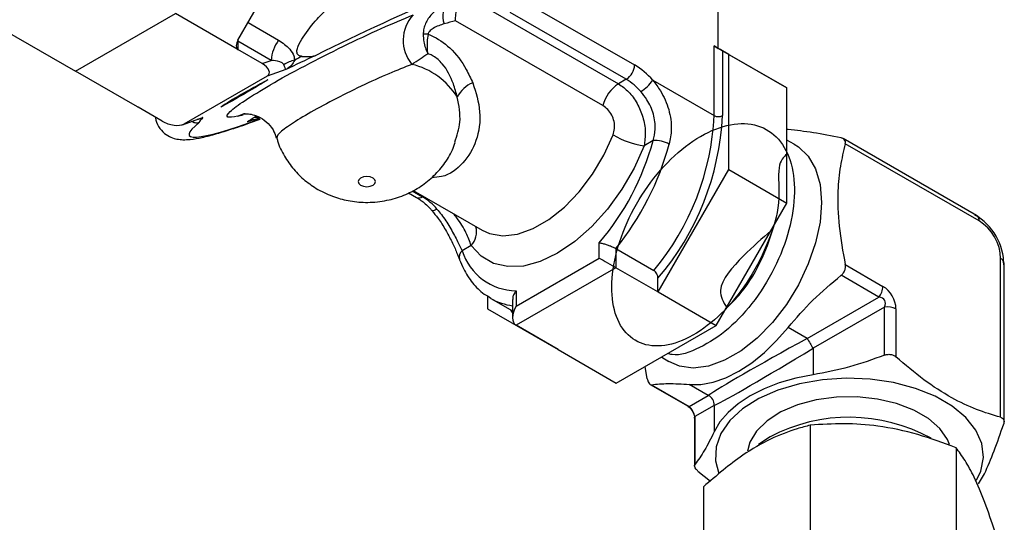
# Model space of a CAD drawing. Units: millimetres. Extents: x 0 to 40874, y 0 to 15182.
# Drawn here: x 762 to 846, y 527 to 570 of the extents above; entities that cross this region are included whole.
import ezdxf

# ---------------------------------------------------------------- set-up
doc = ezdxf.new("R2010")
doc.units = ezdxf.units.MM
doc.header["$LTSCALE"] = 8

msp = doc.modelspace()

# ---------------------------------------------------------------- linework, layer by layer
at = {"color": 7, "linetype": 'Continuous'}
for p, q in [((780.961, 568.065), (786.618, 577.863)), ((800.308, 571.855), (813.313, 564.347)), ((821.797, 567.364), (821.797, 572.292)), ((804.824, 571.645), (814.682, 565.954)), ((767.168, 565.414), (775.662, 570.318)), ((780.911, 567.288), (775.662, 570.318)), ((813.975, 564.729), (804.117, 570.421)), ((781.824, 569.559), (784.423, 568.059)), ((811.98, 562.489), (799.464, 569.714)), ((761.162, 568.883), (767.168, 565.414)), ((780.927, 568.002), (780.961, 567.98)), ((780.963, 568.069), (780.961, 567.98)), ((780.961, 567.98), (780.961, 567.254)), ((783.798, 566.343), (780.961, 567.98)), ((821.443, 567.568), (821.797, 567.364)), ((821.443, 561.643), (821.443, 567.568)), ((783.01, 566.071), (780.961, 567.254)), ((827.63, 563.996), (821.797, 567.365)), ((822.15, 567.159), (822.15, 561.643)), ((822.681, 566.853), (822.15, 567.159)), ((822.681, 557.045), (822.681, 566.853)), ((822.681, 566.853), (827.63, 563.996)), ((783.01, 566.071), (783.798, 566.343)), ((772.417, 562.385), (767.168, 565.414)), ((783.436, 565.009), (776.365, 560.927)), ((785.042, 565.562), (783.436, 565.009)), ((813.975, 564.729), (813.313, 564.347)), ((816.223, 564.656), (821.443, 561.643)), ((827.63, 554.187), (827.63, 563.996)), ((774.525, 561.173), (772.476, 562.355)), ((776.241, 560.871), (777.736, 561.386)), ((776.365, 560.927), (777.971, 561.48)), ((782.544, 561.607), (782.375, 561.51)), ((782.375, 561.51), (782.756, 561.517)), ((827.744, 560.461), (827.63, 560.47)), ((816.253, 559.513), (815.49, 559.072)), ((828.25, 559.213), (827.63, 559.54)), ((843.754, 553.138), (832.415, 559.683)), ((843.961, 552.68), (832.588, 559.245)), ((816.675, 546.642), (822.681, 557.045)), ((822.681, 557.045), (827.63, 554.187)), ((795.464, 555.075), (796.151, 554.679)), ((795.775, 555.234), (796.651, 554.728)), ((795.855, 555.275), (801.728, 551.885)), ((796.727, 554.772), (796.651, 554.728)), ((821.624, 543.784), (827.63, 554.187)), ((811.677, 549.522), (811.677, 550.824)), ((800.793, 550.588), (800.03, 550.147)), ((813.091, 550.339), (816.317, 548.477)), ((813.091, 550.339), (813.091, 548.706)), ((799.794, 549.406), (799.801, 549.387)), ((804.606, 545.44), (811.677, 549.522)), ((845.798, 535.98), (845.798, 549.498)), ((846.091, 535.612), (846.091, 549.09)), ((813.091, 548.706), (804.606, 543.807)), ((816.67, 546.639), (813.091, 548.706)), ((832.588, 548.968), (835.796, 547.116)), ((816.67, 546.639), (816.67, 547.805)), ((835.442, 546.205), (832.235, 548.057)), ((804.606, 546.742), (804.606, 545.44)), ((816.67, 546.639), (816.675, 546.642)), ((816.675, 546.642), (821.624, 543.784)), ((802.175, 546.308), (802.175, 545.207)), ((802.462, 546.094), (804.313, 545.026)), ((804.313, 545.992), (804.313, 544.454)), ((829.364, 542.696), (835.442, 546.205)), ((802.175, 545.207), (808.181, 541.738)), ((835.932, 545.357), (829.854, 541.847)), ((835.932, 541.268), (835.932, 545.357)), ((836.898, 545.207), (836.898, 541.118)), ((808.185, 541.741), (804.606, 543.807)), ((813.13, 538.881), (821.624, 543.784)), ((829.364, 542.696), (827.744, 543.631)), ((808.181, 541.738), (808.185, 541.741)), ((808.181, 541.738), (813.13, 538.881)), ((829.854, 541.847), (829.854, 539.591)), ((816.99, 541.109), (817.584, 540.736)), ((815.759, 539.253), (815.592, 540.302)), ((816, 538.775), (819.174, 536.943)), ((816.113, 538.75), (819.32, 536.898)), ((820.949, 537.838), (819.329, 538.773)), ((819.32, 536.898), (820.949, 537.838)), ((821.439, 536.989), (819.81, 536.05)), ((821.439, 536.989), (821.439, 534.733)), ((819.776, 535.9), (819.776, 531.85)), ((819.81, 536.05), (819.81, 531.96)), ((829.613, 535.309), (829.613, 525.298)), ((826.198, 534.322), (825.225, 533.663)), ((842.005, 533.392), (842.005, 523.381)), ((820.069, 531.403), (821.125, 530.539)), ((820.542, 530.072), (820.542, 520.061))]:
    msp.add_line(p, q, dxfattribs=at)
at = {"color": 7, "linetype": 'Continuous', "flags": 128}
for points in [[(780.939, 561.588), (781.499, 561.811), (781.571, 561.829)], [(801.728, 551.885), (802.356, 551.604), (803.487, 551.417), (804.735, 551.561), (806.055, 552.029), (807.399, 552.805), (808.719, 553.861), (809.967, 555.158), (811.098, 556.65), (812.071, 558.283), (812.851, 559.998)], [(828.25, 559.213), (828.61, 558.995), (829.449, 558.197), (830.069, 557.116), (830.451, 555.789), (830.579, 554.263), (830.451, 552.587), (830.069, 550.821), (829.449, 549.024), (828.61, 547.256), (827.581, 545.579), (826.397, 544.049), (825.099, 542.719), (823.73, 541.634), (822.338, 540.83), (820.969, 540.335), (819.671, 540.166), (818.487, 540.329), (817.584, 540.736)], [(815.49, 559.072), (814.642, 557.183), (813.596, 555.372), (812.384, 553.693), (811.044, 552.197), (809.615, 550.93), (808.141, 549.931), (806.668, 549.229), (805.239, 548.846), (803.899, 548.794), (802.687, 549.074), (801.641, 549.678), (800.793, 550.588)], [(791.391, 555.722), (791.634, 555.628), (791.921, 555.595), (792.208, 555.628), (792.452, 555.722), (792.614, 555.862), (792.671, 556.028), (792.614, 556.194), (792.452, 556.334), (792.208, 556.428), (791.921, 556.461), (791.634, 556.428), (791.391, 556.334), (791.229, 556.194), (791.171, 556.028), (791.229, 555.862), (791.391, 555.722)], [(797.884, 553.69), (797.752, 553.621), (797.637, 553.576), (797.543, 553.557), (797.474, 553.565), (797.445, 553.582)], [(802.462, 546.094), (802.462, 546.094), (802.341, 546.167)], [(804.313, 544.885), (804.178, 545.063), (804.128, 545.133)], [(819.329, 538.773), (820.316, 538.781), (821.358, 538.974), (822.438, 539.349), (823.536, 539.9), (824.635, 540.617), (825.714, 541.489), (826.756, 542.499), (827.744, 543.631)], [(829.854, 539.591), (828.38, 539.302), (826.984, 538.905), (825.689, 538.406), (824.519, 537.813), (823.493, 537.137), (822.628, 536.39), (821.939, 535.584), (821.439, 534.733)], [(843.745, 530.632), (844.102, 531.4), (844.331, 532.572), (844.193, 533.749), (843.694, 534.893), (842.849, 535.968), (841.685, 536.937), (840.24, 537.772), (838.56, 538.444), (836.699, 538.932), (834.717, 539.22), (832.678, 539.299), (830.647, 539.167), (828.689, 538.828), (826.868, 538.292), (825.242, 537.577), (823.864, 536.706), (822.776, 535.707), (822.015, 534.612), (821.605, 533.457), (821.559, 532.277), (821.839, 531.207)], [(841.456, 533.654), (841.274, 534.097), (840.623, 535.038), (839.657, 535.884), (838.416, 536.601), (836.95, 537.159), (835.32, 537.534), (833.592, 537.713), (831.838, 537.688), (830.128, 537.459), (828.533, 537.035), (827.118, 536.436), (825.941, 535.684), (825.051, 534.811), (824.483, 533.852), (824.283, 533.091)], [(819.174, 536.943), (819.244, 536.913), (819.32, 536.898)], [(819.776, 535.9), (819.785, 535.975), (819.81, 536.05)], [(843.914, 530.307), (843.928, 530.327), (844.428, 531.177)]]:
    msp.add_lwpolyline(points, dxfattribs=at)
at = {"color": 7, "linetype": 'Continuous'}
for centre, radius, start, end in [((800.082, 570.086), 1.703, 133.40063, 201.83062), ((798.16, 568.04), 3.156, 136.75923, 220.18968), ((796.621, 556.719), 11.85, 87.51737, 89.5482), ((786.827, 566.211), 3.033, 142.45849, 177.51044), ((781.169, 567.616), 0.417, 231.75755, 240.1724), ((786.216, 564.088), 2.311, 100.6476, 125.59586), ((794.292, 559.91), 6.266, 31.84717, 76.55267), ((813.147, 566.024), 1.537, 302.60548, 357.39452), ((811.459, 560.564), 6.28, 40.66492, 59.12634), ((801.829, 562.144), 2.461, 111.42574, 154.17126), ((815.012, 561.721), 3.128, 122.89955, 165.78547), ((811.397, 560.417), 5.024, 40.66492, 59.12634), ((813.674, 566.321), 3.045, 300.24825, 326.84959), ((772.214, 561.898), 0.527, 60.13703, 67.33684), ((799.349, 562.664), 22.118, 320.09844, 357.35278), ((799.224, 562.718), 22.951, 319.47572, 357.31591), ((821.797, 562.325), 0.769, 242.60967, 297.39033), ((816.655, 566.616), 7.633, 240.10954, 261.22207), ((794.555, 565.391), 22.481, 319.609, 344.84175), ((794.315, 565.529), 24.151, 321.02653, 344.8449), ((816.458, 557.141), 2.381, 60.59862, 94.92084), ((796.358, 555.137), 0.503, 245.69288, 305.61758), ((794.073, 550.416), 5.024, 40.66492, 59.12634), ((843.487, 552.741), 0.478, 352.62455, 56.06327), ((799.474, 551.766), 1.769, 318.22906, 14.05531), ((800.493, 549.592), 0.724, 129.84835, 194.8337), ((804.678, 551.617), 4.876, 197.54321, 269.14862), ((845.588, 549.038), 0.505, 5.8452, 65.47494), ((834.263, 547.187), 1.535, 320.22793, 357.36071), ((804.966, 550.479), 5.049, 240.27633, 262.57031), ((836.193, 543.844), 1.535, 62.64283, 99.7711), ((838.395, 547.344), 10.158, 207.2356, 212.7644), ((820.621, 537.083), 0.823, 353.47595, 66.52405), ((832.922, 521.564), 14.421, 61.12131, 117.79002)]:
    msp.add_arc(centre, radius, start, end, dxfattribs=at)
for centre, major_axis, ratio, start_param, end_param in [((792.804, 567.413), (15.984, 7.45), 0.095805, 0.433378, 1.858744), ((796.34, 566.542), (12.75, 4.062), 0.162201, 1.271999, 1.349114), ((781.315, 567.861), (0.354, 0.612), 0.577335, 1.570837, 2.985312), ((821.797, 567.364), (0.5, -0.289), 0.00007, 0.785439, 2.356235), ((791.239, 566.684), (15.176, 6.675), 0.095261, 1.772189, 1.949177), ((790.798, 567.577), (15.632, 7.588), 0.065652, 1.822391, 1.864962), ((791.921, 563.975), (7.997, 5.08), 0.04025, 5.185681, 5.390343), ((782.303, 565.663), (1.319, -0.445), 0.477602, 5.885151, 7.455947), ((792.745, 567.393), (14.722, 6.476), 0.095261, 2.206826, 2.645244), ((790.598, 566.653), (10.989, 5.122), 0.095805, 3.59582, 3.678553), ((775.232, 561.581), (1.319, -0.445), 0.477602, 4.314354, 5.885151), ((792.804, 567.413), (15.984, 7.45), 0.095805, 2.764395, 3.996107), ((792.866, 567.624), (15.176, 6.675), 0.095261, 2.902893, 3.079881), ((794.943, 568.339), (18.573, 8.17), 0.095261, 3.884123, 3.959306), ((842.642, 549.797), (-2, 3.464), 0.799953, 4.053489, 5.371605), ((843.349, 550.205), (-1.5, 2.598), 0.745396, 4.053488, 5.371604), ((812.384, 549.114), (1, -0.577), 0.00007, 3.927031, 5.497828), ((835.429, 545.631), (-0.9, 1.559), 0.745396, 4.053488, 5.371604), ((834.722, 545.223), (1.222, 0.706), 0.56703, 5.624092, 6.942208), ((805.313, 545.032), (0.707, 1.225), 0.577335, 1.570837, 3.141633), ((832.934, 544.192), (12.305, 6.635), 0.028052, 1.84998, 2.897177), ((832.934, 544.192), (11.898, 7.34), 0.028193, 3.386002, 4.4332), ((819.307, 536.324), (-0.4, 0.693), 0.472615, 4.053505, 5.371621)]:
    msp.add_ellipse(centre, major_axis=major_axis, ratio=ratio, start_param=start_param, end_param=end_param, dxfattribs=at)
for points, knots in [([(799.464, 569.714), (799.464, 569.718), (799.459, 569.893), (799.481, 570.305), (799.627, 570.911), (799.91, 571.491), (800.174, 571.733), (800.308, 571.855)], [0, 0, 0, 0, 0.0044, 0.207083, 0.47999, 0.737245, 1, 1, 1, 1]), ([(798.912, 571.323), (798.76, 571.246), (798.189, 570.958), (797.417, 570.344), (796.902, 569.533), (796.733, 568.965), (796.72, 568.693), (796.714, 568.569)], [0, 0, 0, 0, 0.14008, 0.525936, 0.778423, 0.898937, 1, 1, 1, 1]), ([(783.682, 564.237), (783.71, 564.254), (784.473, 564.724), (786.665, 565.899), (789.899, 567.549), (793.2, 569.1), (794.989, 569.841), (795.861, 570.203)], [0, 0, 0, 0, 0.009521, 0.261469, 0.513559, 0.762825, 1, 1, 1, 1]), ([(786.424, 566.682), (786.408, 566.683), (786.309, 566.692), (786.165, 566.73), (786.037, 566.844), (785.976, 566.991), (785.976, 567.231), (786.125, 567.696), (786.673, 568.628), (787.558, 569.739), (788.297, 570.494), (788.599, 570.802)], [0, 0, 0, 0, 0.009685, 0.061191, 0.092356, 0.123558, 0.165808, 0.239848, 0.403014, 0.755643, 1, 1, 1, 1]), ([(798.501, 569.452), (798.185, 569.35), (797.752, 569.21), (797.295, 568.889), (797.164, 568.698), (797.137, 568.607), (797.135, 568.569), (797.134, 568.559)], [0, 0, 0, 0, 0.629834, 0.862013, 0.943317, 0.985076, 1, 1, 1, 1]), ([(796.714, 568.569), (796.726, 568.353), (796.758, 567.789), (796.945, 567.229), (797.095, 566.914), (797.097, 566.91)], [0, 0, 0, 0, 0.3798967, 0.9928992, 1, 1, 1, 1]), ([(797.134, 568.559), (797.099, 568.343), (797.037, 567.956), (797.034, 567.402), (797.068, 567.074), (797.096, 566.913), (797.097, 566.91)], [0, 0, 0, 0, 0.3790813, 0.6812556, 0.9929564, 1, 1, 1, 1]), ([(797.134, 568.559), (797.221, 568.524), (797.883, 568.264), (799.105, 567.42), (800.247, 565.915), (800.753, 564.819), (800.93, 564.434)], [0, 0, 0, 0, 0.051942, 0.393229, 0.786818, 1, 1, 1, 1]), ([(784.423, 568.059), (784.764, 567.829), (785.292, 567.474), (785.706, 566.831), (785.767, 566.482), (785.789, 566.359)], [0, 0, 0, 0, 0.540874, 0.838319, 1, 1, 1, 1]), ([(786.424, 566.682), (786.708, 566.668), (787.135, 566.648), (787.468, 566.725), (787.576, 566.764), (787.58, 566.765)], [0, 0, 0, 0, 0.654551, 0.98624, 1, 1, 1, 1]), ([(799.614, 563.216), (799.511, 563.593), (799.233, 564.616), (798.569, 565.908), (797.742, 566.64), (797.295, 566.847), (797.133, 566.898), (797.097, 566.91)], [0, 0, 0, 0, 0.237721, 0.64499, 0.874413, 0.971925, 1, 1, 1, 1]), ([(784.87, 565.967), (784.845, 566.006), (784.76, 566.132), (784.396, 566.276), (784.041, 566.315), (783.798, 566.343)], [0, 0, 0, 0, 0.1197744, 0.3950214, 1, 1, 1, 1]), ([(795.749, 566.004), (795.114, 565.752), (793.809, 565.235), (791.418, 564.145), (789.007, 562.951), (786.85, 561.774), (785.247, 560.775), (784.312, 560.06), (784.309, 559.878), (784.307, 559.797)], [0, 0, 0, 0, 0.14019, 0.288042, 0.438301, 0.589061, 0.738063, 0.884401, 1, 1, 1, 1]), ([(785.042, 565.562), (785.042, 565.562), (785.04, 565.565), (785.037, 565.571), (785.023, 565.602), (784.989, 565.685), (784.91, 565.872), (784.87, 565.967)], [0, 0, 0, 0, 0.005013, 0.078597, 0.143227, 0.564595, 1, 1, 1, 1]), ([(785.789, 566.359), (785.71, 566.214), (785.553, 565.925), (785.286, 565.714), (785.114, 565.604), (785.069, 565.577), (785.043, 565.563), (785.042, 565.562)], [0, 0, 0, 0, 0.430421, 0.853519, 0.919566, 0.994846, 1, 1, 1, 1]), ([(783.504, 564.674), (783.268, 564.532), (782.067, 563.806), (780.656, 562.988), (779.737, 562.491), (779.506, 562.366)], [0, 0, 0, 0, 0.154736, 0.78706, 1, 1, 1, 1]), ([(780.939, 561.588), (780.581, 561.528), (779.865, 561.408), (780.16, 561.921), (781.376, 562.858), (782.92, 563.781), (783.682, 564.237)], [0, 0, 0, 0, 0.25055, 0.501023, 0.753608, 1, 1, 1, 1]), ([(800.93, 564.434), (801.187, 563.614), (801.695, 561.99), (801.36, 559.486), (800.184, 557.543), (798.767, 556.443), (797.727, 556.386), (797.444, 556.371)], [0, 0, 0, 0, 0.240939, 0.477415, 0.697796, 0.917686, 1, 1, 1, 1]), ([(813.313, 564.347), (813.61, 564.137), (814.201, 563.72), (814.927, 562.707), (815.425, 561.531), (815.654, 560.26), (815.544, 559.466), (815.49, 559.072)], [0, 0, 0, 0, 0.20112, 0.400146, 0.598197, 0.800496, 1, 1, 1, 1]), ([(816.223, 564.656), (816.452, 564.36), (817.031, 563.611), (817.654, 562.164), (817.886, 560.582), (817.705, 559.629), (817.626, 559.215)], [0, 0, 0, 0, 0.191408, 0.484076, 0.77566, 1, 1, 1, 1]), ([(816.253, 559.513), (816.329, 559.832), (816.503, 560.563), (816.341, 561.789), (815.847, 562.896), (815.39, 563.464), (815.208, 563.691)], [0, 0, 0, 0, 0.223024, 0.511388, 0.804616, 1, 1, 1, 1]), ([(799.399, 559.371), (799.589, 559.939), (800.002, 561.177), (799.75, 562.499), (799.614, 563.216)], [0, 0, 0, 0, 0.458233, 1, 1, 1, 1]), ([(812.851, 559.998), (812.905, 560.183), (813.014, 560.555), (812.959, 561.157), (812.75, 561.709), (812.414, 562.185), (812.126, 562.386), (811.98, 562.489)], [0, 0, 0, 0, 0.19256, 0.388084, 0.584541, 0.788801, 1, 1, 1, 1]), ([(781.441, 561.798), (781.436, 561.797), (781.424, 561.796), (781.628, 561.815), (782.081, 561.777), (782.725, 561.581), (783.404, 561.141), (783.969, 560.513), (784.137, 559.995), (784.212, 559.764)], [0, 0, 0, 0, 0.090271, 0.229721, 0.363429, 0.510248, 0.677415, 0.855962, 1, 1, 1, 1]), ([(773.953, 561.503), (773.953, 561.487), (773.951, 561.226), (774.201, 560.679), (774.699, 560.102), (775.291, 559.771), (775.83, 559.625), (776.365, 559.58), (777.03, 559.617), (777.923, 559.777), (779.067, 560.065), (780.011, 560.369), (780.445, 560.509)], [0, 0, 0, 0, 0.0045117, 0.0720307, 0.1408382, 0.2043751, 0.2710454, 0.3503979, 0.4595857, 0.6394469, 0.8340053, 1, 1, 1, 1]), ([(777.68, 561.051), (777.677, 561.049), (777.561, 561.013), (777.325, 560.982), (777.127, 561.093), (777.035, 561.144)], [0, 0, 0, 0, 0.016327, 0.539408, 1, 1, 1, 1]), ([(777.971, 561.48), (777.969, 561.479), (777.967, 561.477), (777.937, 561.46), (777.883, 561.43), (777.738, 561.359), (777.611, 561.331), (777.512, 561.309)], [0, 0, 0, 0, 0.010212, 0.017052, 0.209546, 0.390497, 1, 1, 1, 1]), ([(777.735, 561.387), (777.74, 561.389), (777.782, 561.398), (777.856, 561.432), (777.927, 561.46), (777.966, 561.477), (777.969, 561.479), (777.971, 561.48)], [0, 0, 0, 0, 0.059996, 0.496029, 0.959263, 0.975589, 1, 1, 1, 1]), ([(780.445, 560.509), (780.552, 560.542), (781.159, 560.73), (781.973, 561.016), (782.745, 561.31), (782.86, 561.354)], [0, 0, 0, 0, 0.15336, 0.874614, 1, 1, 1, 1]), ([(781.786, 561.124), (781.786, 561.125), (781.832, 561.164), (781.975, 561.271), (782.232, 561.424), (782.375, 561.51)], [0, 0, 0, 0, 0.007634, 0.444641, 1, 1, 1, 1]), ([(782.084, 561.25), (782.079, 561.249), (781.961, 561.224), (781.872, 561.173), (781.786, 561.124)], [0, 0, 0, 0, 0.039157, 1, 1, 1, 1]), ([(782.084, 561.249), (782.094, 561.253), (782.184, 561.288), (782.46, 561.338), (782.717, 561.348), (782.86, 561.354)], [0, 0, 0, 0, 0.055648, 0.477798, 1, 1, 1, 1]), ([(827.63, 558.376), (827.342, 558.105), (826.726, 557.526), (827.156, 554.178), (826.135, 550.983), (824.556, 547.734), (822.389, 544.981), (819.947, 542.979), (817.496, 541.963), (815.32, 542.044), (813.675, 543.206), (812.754, 545.316), (812.665, 548.134), (813.429, 551.335), (814.967, 554.556), (817.112, 557.43), (819.63, 559.628), (822.246, 560.896), (824.67, 561.089), (826.636, 560.179), (827.931, 558.264), (828.415, 555.555), (828.038, 552.354), (826.852, 549.015), (825, 545.919), (822.682, 543.38), (820.221, 541.799), (818.389, 541.144), (817.62, 541.368), (817.499, 541.403)], [0, 0, 0, 0, 0.033666, 0.071912, 0.110164, 0.148425, 0.186701, 0.224985, 0.263276, 0.301582, 0.339898, 0.378219, 0.416555, 0.454902, 0.493254, 0.53162, 0.569998, 0.608382, 0.646777, 0.685186, 0.723602, 0.762026, 0.800466, 0.838913, 0.877367, 0.915837, 0.954316, 0.9928, 1, 1, 1, 1]), ([(832.235, 559.748), (831.428, 559.908), (829.8, 560.23), (828.433, 560.383), (827.744, 560.461)], [0, 0, 0, 0, 0.495949, 1, 1, 1, 1]), ([(784.264, 559.789), (784.286, 559.689), (784.411, 559.126), (784.893, 558.194), (785.672, 557.06), (786.635, 556.093), (787.388, 555.607), (787.766, 555.363)], [0, 0, 0, 0, 0.0529304, 0.2986428, 0.5357146, 0.7669362, 1, 1, 1, 1]), ([(787.766, 555.363), (788.229, 555.13), (789.101, 554.689), (790.542, 554.339), (792.045, 554.217), (793.59, 554.38), (795.065, 554.822), (796.375, 555.492), (797.529, 556.377), (798.482, 557.462), (799.13, 558.474), (799.353, 559.147), (799.425, 559.362)], [0, 0, 0, 0, 0.110625, 0.208834, 0.315218, 0.431911, 0.538922, 0.643065, 0.745796, 0.84843, 0.951506, 1, 1, 1, 1]), ([(832.588, 559.245), (832.437, 558.618), (832.132, 557.356), (831.904, 555.034), (831.991, 552.235), (832.387, 550.067), (832.588, 548.968)], [0, 0, 0, 0, 0.212038, 0.426437, 0.709435, 1, 1, 1, 1]), ([(832.588, 559.245), (832.599, 559.314), (832.619, 559.452), (832.525, 559.618), (832.382, 559.711), (832.271, 559.739), (832.235, 559.748)], [0, 0, 0, 0, 0.290335, 0.581392, 0.863196, 1, 1, 1, 1]), ([(796.151, 554.679), (796.275, 554.602), (796.638, 554.375), (797.083, 553.982), (797.379, 553.656), (797.441, 553.586)], [0, 0, 0, 0, 0.289035, 0.84976, 1, 1, 1, 1]), ([(797.436, 553.575), (797.622, 553.356), (798.051, 552.853), (798.629, 551.917), (799.157, 550.913), (799.552, 550.032), (799.718, 549.595), (799.79, 549.405)], [0, 0, 0, 0, 0.167359, 0.384925, 0.606143, 0.82906, 1, 1, 1, 1]), ([(797.884, 553.69), (798.01, 553.539), (798.405, 553.067), (798.996, 552.146), (799.601, 551.014), (799.886, 550.437), (800.03, 550.147)], [0, 0, 0, 0, 0.132498, 0.414617, 0.705364, 1, 1, 1, 1]), ([(800.793, 550.588), (800.663, 550.942), (800.398, 551.665), (799.822, 552.673), (799.386, 553.179), (799.285, 553.295)], [0, 0, 0, 0, 0.4246164, 0.8668506, 1, 1, 1, 1]), ([(826.273, 551.836), (825.527, 551.191), (824.032, 549.9), (821.457, 547.055), (822.231, 545.784), (822.512, 545.322)], [0, 0, 0, 0, 0.38758, 0.777261, 1, 1, 1, 1]), ([(822.427, 545.175), (822.868, 545.619), (824.08, 546.839), (825.603, 549.389), (826.252, 551.397), (826.548, 552.312)], [0, 0, 0, 0, 0.23678, 0.651889, 1, 1, 1, 1]), ([(811.677, 550.824), (811.678, 550.824), (811.762, 550.813), (811.948, 550.778), (812.262, 550.691), (812.567, 550.585), (812.857, 550.464), (813.013, 550.381), (813.091, 550.339)], [0, 0, 0, 0, 0.003958, 0.245205, 0.456439, 0.643616, 0.821631, 1, 1, 1, 1]), ([(799.801, 549.387), (799.905, 549.133), (800.201, 548.411), (800.877, 547.402), (801.642, 546.59), (802.192, 546.292), (802.342, 546.21)], [0, 0, 0, 0, 0.188084, 0.533081, 0.871776, 1, 1, 1, 1]), ([(816.67, 547.805), (816.665, 547.866), (816.656, 547.989), (816.579, 548.186), (816.471, 548.352), (816.376, 548.441), (816.326, 548.471), (816.317, 548.477)], [0, 0, 0, 0, 0.255714, 0.512004, 0.749013, 0.953042, 1, 1, 1, 1]), ([(832.235, 548.057), (832.309, 548.128), (832.459, 548.271), (832.585, 548.551), (832.616, 548.79), (832.595, 548.924), (832.588, 548.968)], [0, 0, 0, 0, 0.290306, 0.581366, 0.86317, 1, 1, 1, 1]), ([(827.744, 543.631), (828.42, 544.416), (829.786, 546), (831.414, 547.367), (832.235, 548.057)], [0, 0, 0, 0, 0.495233, 1, 1, 1, 1]), ([(804.606, 546.742), (804.605, 546.74), (804.521, 546.633), (804.397, 546.417), (804.31, 546.155), (804.32, 546.024), (804.323, 545.992)], [0, 0, 0, 0, 0.007557, 0.46819, 0.871518, 1, 1, 1, 1]), ([(835.932, 541.268), (834.942, 540.907), (832.945, 540.181), (830.89, 539.789), (829.854, 539.591)], [0, 0, 0, 0, 0.495949, 1, 1, 1, 1]), ([(835.932, 541.268), (836.031, 541.296), (836.23, 541.354), (836.535, 541.324), (836.758, 541.231), (836.864, 541.146), (836.898, 541.118)], [0, 0, 0, 0, 0.290306, 0.581366, 0.86317, 1, 1, 1, 1]), ([(845.798, 535.98), (845.119, 536.182), (843.752, 536.588), (841.557, 537.631), (839.243, 539.119), (837.685, 540.447), (836.898, 541.118)], [0, 0, 0, 0, 0.232311, 0.467856, 0.730984, 1, 1, 1, 1]), ([(815.759, 539.253), (815.782, 539.165), (815.826, 538.99), (815.932, 538.817), (816.033, 538.748), (816.093, 538.749), (816.113, 538.75)], [0, 0, 0, 0, 0.290335, 0.581392, 0.863196, 1, 1, 1, 1]), ([(816.113, 538.75), (816.561, 538.797), (817.466, 538.893), (818.705, 538.813), (819.329, 538.773)], [0, 0, 0, 0, 0.495949, 1, 1, 1, 1]), ([(819.174, 536.943), (819.218, 536.915), (819.304, 536.861), (819.449, 536.719), (819.58, 536.543), (819.681, 536.351), (819.749, 536.151), (819.774, 536), (819.776, 535.925), (819.776, 535.9)], [0, 0, 0, 0, 0.169367, 0.332166, 0.465408, 0.603066, 0.744538, 0.913931, 1, 1, 1, 1]), ([(845.798, 535.98), (845.863, 535.955), (845.993, 535.903), (846.089, 535.739), (846.098, 535.569), (846.067, 535.459), (846.057, 535.423)], [0, 0, 0, 0, 0.290335, 0.581392, 0.863196, 1, 1, 1, 1]), ([(829.613, 535.309), (829.248, 535.213), (828.141, 534.923), (826.228, 534.179), (823.521, 532.635), (821.648, 531.023), (820.542, 530.072)], [0, 0, 0, 0, 0.1235728, 0.373883, 0.6302858, 1, 1, 1, 1]), ([(842.005, 533.392), (840.929, 533.792), (838.755, 534.602), (835.534, 535.273), (832.454, 535.495), (830.566, 535.371), (829.613, 535.309)], [0, 0, 0, 0, 0.264607, 0.534952, 0.765345, 1, 1, 1, 1]), ([(844.428, 531.177), (844.701, 531.801), (845.252, 533.061), (845.787, 534.63), (846.057, 535.423)], [0, 0, 0, 0, 0.495233, 1, 1, 1, 1]), ([(821.439, 534.733), (821.166, 534.182), (820.616, 533.069), (820.08, 532.332), (819.81, 531.96)], [0, 0, 0, 0, 0.495233, 1, 1, 1, 1]), ([(845.325, 526.238), (845.037, 527.093), (844.454, 528.822), (843.591, 530.854), (842.766, 532.378), (842.26, 533.052), (842.005, 533.392)], [0, 0, 0, 0, 0.264607, 0.534952, 0.765345, 1, 1, 1, 1]), ([(820.069, 531.403), (820.004, 531.466), (819.875, 531.593), (819.778, 531.771), (819.769, 531.892), (819.8, 531.944), (819.81, 531.96)], [0, 0, 0, 0, 0.290335, 0.581392, 0.863196, 1, 1, 1, 1])]:
    msp.add_open_spline(points, degree=3, knots=knots, dxfattribs=at)

doc.saveas('drawing.dxf')
